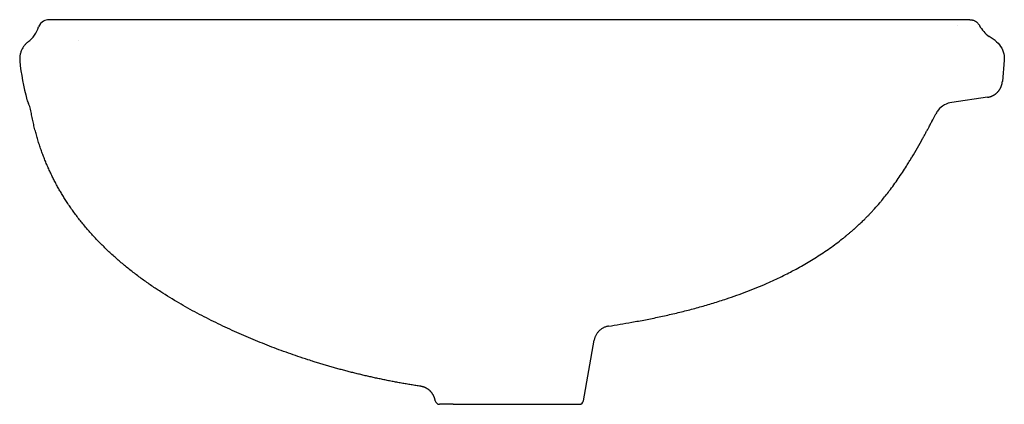
# Model space of a CAD drawing. Units: millimetres. Extents: x -226 to 229, y -24 to 850.
# Drawn here: x -226 to 229, y 672 to 850 of the extents above; entities that cross this region are included whole.
import ezdxf

# ---------------------------------------------------------------- set-up
doc = ezdxf.new("R2010")
doc.units = ezdxf.units.MM
doc.layers.add('GEB-KONTUR-A', color=5, linetype='CONTINUOUS')

msp = doc.modelspace()

# ---------------------------------------------------------------- linework, layer by layer
at = {"layer": 'GEB-KONTUR-A', "ltscale": 5}
for p, q in [((213, 850), (-213, 850)), ((-199.48, 840.29), (-199.48, 840.29)), ((224.65, 840.33), (221.99, 842.19)), ((228.86, 831.32), (228.03, 821.35)), ((221.19, 814.1), (204.74, 811.75)), ((34.29, 673.65), (39.23, 701.66)), ((-34.29, 673.65), (-34.32, 673.81)), ((-29.59, 672), (-32.32, 672)), ((-26.01, 672), (-29.59, 672)), ((-26.01, 672), (-23.95, 672)), ((-23.95, 672), (32.32, 672))]:
    msp.add_line(p, q, dxfattribs=at)
for centre, radius, start, end in [((230.62, 854.46), 15, 208.2383, 234.881), ((-229.33, 807.17), 8, 9.709, 29.2758), ((-32.32, 674), 2, 190, 270), ((32.32, 674), 2, 270, 350)]:
    msp.add_arc(centre, radius, start, end, dxfattribs=at)
for centre, major_axis, ratio, start_param, end_param in [((-212.98, 844.99), (4.28, -2.63), 0.997898, 2.626579, 3.360727), ((-212.98, 844.93), (1.28, -4.91), 0.992387, 2.888274, 3.388692), ((205.39, 851.98), (2.15, -4.54), 0.997347, 6.249945, 6.249952), ((-231.91, 851.5), (11.18, -10), 1, 6.106779, 6.681949), ((-215.38, 815), (-3.91, 6.98), 1, 1.314277, 1.570796)]:
    msp.add_ellipse(centre, major_axis=major_axis, ratio=ratio, start_param=start_param, end_param=end_param, dxfattribs=at)
for points, degree, knots in [([(213, 850), (213.14, 850), (213.29, 849.99), (213.43, 849.98), (213.58, 849.97), (213.72, 849.95), (213.86, 849.92), (214.01, 849.9), (214.15, 849.87), (214.29, 849.83), (214.44, 849.79), (214.58, 849.75), (214.72, 849.7), (214.86, 849.64), (215, 849.59), (215.14, 849.52), (215.27, 849.46), (215.4, 849.39), (215.53, 849.31), (215.66, 849.24), (215.78, 849.16), (215.91, 849.07), (216.03, 848.98), (216.14, 848.89), (216.26, 848.79), (216.37, 848.69), (216.49, 848.59), (216.59, 848.48), (216.7, 848.37), (216.79, 848.26), (216.89, 848.14), (216.98, 848.03), (217.07, 847.91), (217.15, 847.79), (217.23, 847.67), (217.31, 847.54), (217.38, 847.41), (217.39, 847.4), (217.4, 847.38), (217.4, 847.37)], 3, [0, 0, 0, 0, 0.275535, 0.275535, 0.275535, 0.553365, 0.553365, 0.553365, 0.833286, 0.833286, 0.833286, 1.115022, 1.115022, 1.115022, 1.404545, 1.404545, 1.404545, 1.689159, 1.689159, 1.689159, 1.974108, 1.974108, 1.974108, 2.258953, 2.258953, 2.258953, 2.552017, 2.552017, 2.552017, 2.834789, 2.834789, 2.834789, 3.116313, 3.116313, 3.116313, 3.39577, 3.39577, 3.39577, 3.431206, 3.431206, 3.431206, 3.431206]), ([(-222.66, 839.69), (-222.86, 839.54), (-223.05, 839.38), (-223.41, 839.05), (-223.59, 838.88), (-223.93, 838.52), (-224.09, 838.33), (-224.41, 837.95), (-224.56, 837.75), (-224.84, 837.34), (-224.98, 837.13), (-225.24, 836.69), (-225.36, 836.46), (-225.59, 836), (-225.69, 835.77), (-225.87, 835.31), (-225.96, 835.07), (-226.11, 834.6), (-226.18, 834.36), (-226.29, 833.87), (-226.34, 833.63), (-226.41, 833.14), (-226.44, 832.89), (-226.48, 832.4), (-226.5, 832.16), (-226.5, 831.67), (-226.49, 831.42), (-226.47, 831.09), (-226.47, 831.01), (-226.46, 830.92)], 3, [-4.29616, -4.29616, -4.29616, -4.29616, -3.607714, -3.607714, -2.91541, -2.91541, -2.219816, -2.219816, -1.521601, -1.521601, -0.821524, -0.821524, -0.093833, -0.093833, 0.607194, 0.607194, 1.307174, 1.307174, 2.005384, 2.005384, 2.70116, 2.70116, 3.392284, 3.392284, 4.080214, 4.080214, 4.763012, 4.763012, 5, 5, 5, 5]), ([(224.65, 840.33), (226.7, 838.88), (228.17, 836.65), (228.68, 834.2), (228.88, 833.25), (228.94, 832.28), (228.86, 831.32)], 3, [-5, -5, -5, -5, 2.217889, 2.217889, 2.217889, 5, 5, 5, 5]), ([(204.74, 811.75), (202.26, 811.39), (199.93, 810.07), (198.36, 808.12), (197.94, 807.59), (197.57, 807.02), (197.26, 806.42)], 3, [0.00001, 0.00001, 0.00001, 0.00001, 7.868081, 7.868081, 7.868081, 10, 10, 10, 10]), ([(45.83, 708.17), (49.4, 708.75), (53, 709.34), (56.62, 709.98), (58.72, 710.35), (60.83, 710.74), (62.94, 711.15), (64, 711.35), (65.06, 711.56), (66.12, 711.77), (67.18, 711.99), (68.24, 712.21), (69.3, 712.43), (70.36, 712.66), (71.43, 712.89), (72.5, 713.13), (73.56, 713.37), (74.63, 713.61), (75.69, 713.86), (77.77, 714.35), (79.85, 714.86), (81.92, 715.39), (83.99, 715.92), (86.05, 716.48), (88.12, 717.06), (90.18, 717.64), (92.23, 718.24), (94.29, 718.87), (96.34, 719.5), (98.38, 720.15), (100.43, 720.84), (103.58, 721.89), (106.72, 723.01), (109.85, 724.2), (111.42, 724.8), (112.98, 725.42), (114.54, 726.05), (116.1, 726.69), (117.65, 727.35), (119.2, 728.03), (120.34, 728.53), (121.47, 729.04), (122.6, 729.56), (123.73, 730.09), (124.86, 730.62), (125.98, 731.17), (127.1, 731.72), (128.22, 732.28), (129.34, 732.85), (130.23, 733.31), (131.12, 733.78), (132.01, 734.26), (132.23, 734.38), (132.45, 734.5), (132.67, 734.61), (133.74, 735.19), (134.79, 735.78), (135.85, 736.38), (136.9, 736.98), (137.95, 737.6), (138.99, 738.22), (141.07, 739.48), (143.14, 740.79), (145.17, 742.15), (147.21, 743.51), (149.22, 744.93), (151.19, 746.4), (152.17, 747.14), (153.15, 747.89), (154.12, 748.66), (154.61, 749.05), (155.1, 749.44), (155.58, 749.83), (155.96, 750.14), (156.34, 750.45), (156.72, 750.77), (156.81, 750.84), (156.9, 750.92), (156.99, 751), (157.35, 751.3), (157.71, 751.61), (158.07, 751.91), (158.49, 752.27), (158.91, 752.64), (159.33, 753.01), (159.37, 753.05), (159.41, 753.08), (159.45, 753.12), (160.04, 753.63), (160.61, 754.15), (161.19, 754.68), (161.41, 754.89), (161.64, 755.09), (161.86, 755.3), (162.43, 755.83), (162.98, 756.36), (163.54, 756.9), (163.76, 757.12), (163.99, 757.34), (164.21, 757.56), (164.6, 757.94), (164.99, 758.33), (165.37, 758.71), (165.48, 758.82), (165.58, 758.93), (165.69, 759.04), (165.82, 759.18), (165.96, 759.32), (166.1, 759.46), (166.19, 759.56), (166.28, 759.65), (166.37, 759.75), (166.42, 759.79), (166.46, 759.84), (166.51, 759.89), (166.6, 759.98), (166.69, 760.08), (166.79, 760.18), (166.9, 760.3), (167.01, 760.42), (167.13, 760.54), (167.25, 760.67), (167.37, 760.8), (167.5, 760.93), (167.58, 761.02), (167.66, 761.11), (167.75, 761.2), (167.89, 761.36), (168.04, 761.52), (168.19, 761.68), (168.45, 761.96), (168.7, 762.25), (168.96, 762.53), (169.76, 763.42), (170.54, 764.32), (171.31, 765.22), (171.62, 765.59), (171.93, 765.96), (172.24, 766.33), (173.44, 767.79), (174.61, 769.26), (175.74, 770.75), (177.16, 772.63), (178.53, 774.52), (179.85, 776.44), (180.51, 777.39), (181.16, 778.36), (181.79, 779.32), (182.43, 780.29), (183.05, 781.26), (183.67, 782.23), (184.11, 782.93), (184.55, 783.64), (184.99, 784.34), (185.33, 784.9), (185.68, 785.47), (186.02, 786.03), (186.1, 786.17), (186.19, 786.31), (186.27, 786.46), (187.12, 787.87), (187.95, 789.29), (188.77, 790.71), (189.58, 792.13), (190.38, 793.55), (191.17, 794.97), (191.31, 795.22), (191.45, 795.48), (191.59, 795.73), (191.67, 795.89), (191.76, 796.05), (191.85, 796.21), (192.04, 796.56), (192.24, 796.92), (192.43, 797.27), (192.57, 797.53), (192.7, 797.78), (192.84, 798.04), (192.96, 798.26), (193.08, 798.48), (193.2, 798.7), (193.29, 798.87), (193.39, 799.05), (193.48, 799.23), (193.59, 799.43), (193.7, 799.63), (193.81, 799.84), (193.92, 800.05), (194.04, 800.27), (194.16, 800.49), (194.3, 800.76), (194.44, 801.03), (194.59, 801.3), (194.72, 801.56), (194.85, 801.81), (194.99, 802.06), (195.11, 802.29), (195.23, 802.51), (195.35, 802.74), (195.36, 802.77), (195.37, 802.79), (195.39, 802.82), (196.02, 804.02), (196.64, 805.22), (197.26, 806.42)], 3, [6.341608, 6.341608, 6.341608, 6.341608, 17.088171, 17.088171, 17.088171, 23.318299, 23.318299, 23.318299, 26.433448, 26.433448, 26.433448, 29.548671, 29.548671, 29.548671, 32.686775, 32.686775, 32.686775, 35.824796, 35.824796, 35.824796, 41.950542, 41.950542, 41.950542, 48.076267, 48.076267, 48.076267, 54.202037, 54.202037, 54.202037, 60.327714, 60.327714, 60.327714, 69.782532, 69.782532, 69.782532, 74.510072, 74.510072, 74.510072, 79.237531, 79.237531, 79.237531, 82.705264, 82.705264, 82.705264, 86.172997, 86.172997, 86.172997, 89.640732, 89.640732, 89.640732, 92.418158, 92.418158, 92.418158, 93.108468, 93.108468, 93.108468, 96.430193, 96.430193, 96.430193, 99.751919, 99.751919, 99.751919, 106.395368, 106.395368, 106.395368, 113.038807, 113.038807, 113.038807, 116.360519, 116.360519, 116.360519, 118.043303, 118.043303, 118.043303, 119.356563, 119.356563, 119.356563, 119.682232, 119.682232, 119.682232, 120.943303, 120.943303, 120.943303, 122.438804, 122.438804, 122.438804, 122.583112, 122.583112, 122.583112, 124.663135, 124.663135, 124.663135, 125.483994, 125.483994, 125.483994, 127.542248, 127.542248, 127.542248, 128.384874, 128.384874, 128.384874, 129.835314, 129.835314, 129.835314, 130.238717, 130.238717, 130.238717, 130.762235, 130.762235, 130.762235, 131.113992, 131.113992, 131.113992, 131.285753, 131.285753, 131.285753, 131.6444, 131.6444, 131.6444, 132.084759, 132.084759, 132.084759, 132.563989, 132.563989, 132.563989, 132.889631, 132.889631, 132.889631, 133.47473, 133.47473, 133.47473, 134.49351, 134.49351, 134.49351, 137.701267, 137.701267, 137.701267, 139.002257, 139.002257, 139.002257, 144.116781, 144.116781, 144.116781, 150.532295, 150.532295, 150.532295, 153.740052, 153.740052, 153.740052, 156.947809, 156.947809, 156.947809, 159.260323, 159.260323, 159.260323, 161.112365, 161.112365, 161.112365, 161.572834, 161.572834, 161.572834, 166.197677, 166.197677, 166.197677, 170.82281, 170.82281, 170.82281, 171.650169, 171.650169, 171.650169, 172.167419, 172.167419, 172.167419, 173.323528, 173.323528, 173.323528, 174.151537, 174.151537, 174.151537, 174.866118, 174.866118, 174.866118, 175.447835, 175.447835, 175.447835, 176.103373, 176.103373, 176.103373, 176.814002, 176.814002, 176.814002, 177.694946, 177.694946, 177.694946, 178.516583, 178.516583, 178.516583, 179.250823, 179.250823, 179.250823, 179.337997, 179.337997, 179.337997, 183.222473, 183.222473, 183.222473, 183.222473]), ([(-41, 680.33), (-58.94, 683.05), (-76.28, 686.92), (-93.36, 691.91), (-128.74, 704.96), (-162.63, 723.28), (-179.68, 734.97), (-194.07, 749.29), (-204.88, 765.93)], 5, [1.0079, 1.0079, 1.0079, 1.0079, 1.0079, 1.0079, 91.476122, 91.476122, 91.476122, 190.537736, 190.537736, 190.537736, 190.537736, 190.537736, 190.537736]), ([(45.83, 708.17), (45.63, 708.14), (45.43, 708.1), (45.02, 708), (44.83, 707.94), (44.43, 707.81), (44.23, 707.74), (43.85, 707.58), (43.66, 707.49), (43.28, 707.3), (43.1, 707.2), (42.74, 706.98), (42.56, 706.86), (42.22, 706.61), (42.06, 706.48), (41.73, 706.2), (41.58, 706.06), (41.28, 705.76), (41.14, 705.6), (40.86, 705.28), (40.73, 705.11), (40.49, 704.76), (40.37, 704.59), (40.15, 704.23), (40.05, 704.04), (39.86, 703.67), (39.78, 703.48), (39.62, 703.1), (39.55, 702.9), (39.42, 702.51), (39.37, 702.31), (39.29, 701.96), (39.26, 701.81), (39.23, 701.66)], 3, [0, 0, 0, 0, 0.5, 0.5, 1.002502, 1.002502, 1.508375, 1.508375, 2.017235, 2.017235, 2.528601, 2.528601, 3.041909, 3.041909, 3.556518, 3.556518, 4.071736, 4.071736, 4.586505, 4.586505, 5.100189, 5.100189, 5.612212, 5.612212, 6.122054, 6.122054, 6.627715, 6.627715, 7.13067, 7.13067, 7.628958, 7.628958, 8, 8, 8, 8])]:
    msp.add_open_spline(points, degree=degree, knots=knots, dxfattribs=at)
for points, degree in [([(-226.46, 830.92), (-225.91, 824.87), (-224.65, 818.88), (-223.12, 812.98)], 3), ([(221.19, 814.1), (223.32, 814.4), (225.35, 815.42), (226.95, 817.12), (227.85, 819.21), (228.03, 821.35)], 5), ([(-204.88, 765.93), (-209.68, 773.32), (-213.82, 781.23), (-217.21, 789.71), (-219.78, 798.8), (-221.45, 808.52)], 5), ([(-34.32, 673.81), (-34.67, 675.77), (-35.62, 677.63), (-37.15, 679.12), (-39.03, 680.03), (-41, 680.33)], 5)]:
    msp.add_open_spline(points, degree=degree, dxfattribs=at)

doc.saveas('drawing.dxf')
